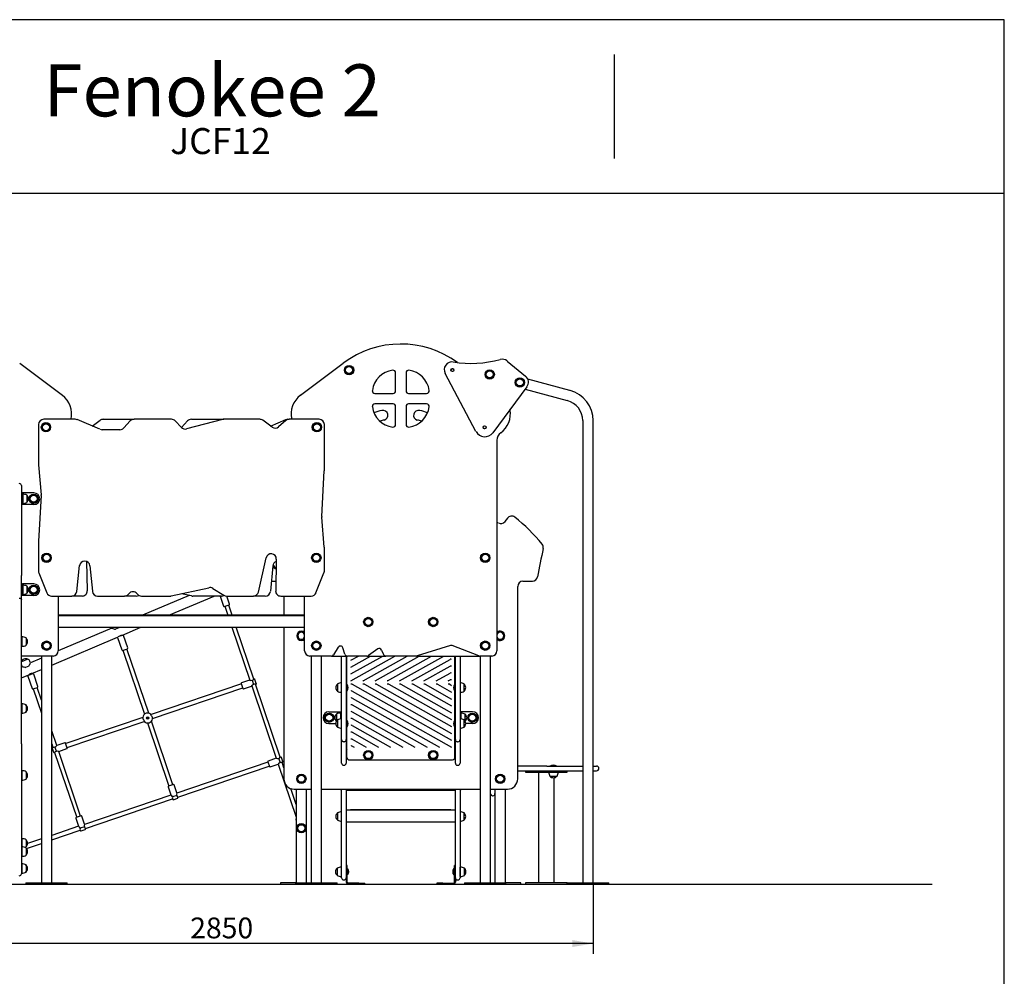
# Model space of a CAD drawing. Units: millimetres. Extents: x 20 to 203, y 5 to 287.
# Drawn here: x 86 to 200, y 177 to 287 of the extents above; entities that cross this region are included whole.
import ezdxf
from ezdxf.enums import TextEntityAlignment as Align
from ezdxf.lldxf.tags import DXFTag

# ---------------------------------------------------------------- set-up
doc = ezdxf.new("R2010")
doc.units = ezdxf.units.MM
for name, color, linetype in [('__GOLIATH_DPT_MA', 7, 'Continuous'), ('Default', 7, 'Continuous'), ('JCF12-SD', 7, 'Continuous'), ('JCF12-SD_10', 7, 'Continuous'), ('JCF12-SD_16', 7, 'Continuous'), ('JCF12-SD_19', 7, 'Continuous'), ('JCF12-SD_21', 7, 'Continuous'), ('JCF12-SD_22', 7, 'Continuous'), ('JCF12-SD_23', 7, 'Continuous'), ('JCF12-SD_26', 7, 'Continuous'), ('JCF12-SD_3', 7, 'Continuous'), ('JCF12-SD_32', 7, 'Continuous'), ('JCF12-SD_33', 7, 'Continuous'), ('JCF12-SD_35', 7, 'Continuous'), ('JCF12-SD_36', 7, 'Continuous'), ('JCF12-SD_37', 7, 'Continuous'), ('JCF12-SD_38', 7, 'Continuous'), ('JCF12-SD_4', 7, 'Continuous'), ('JCF12-SD_40', 7, 'Continuous'), ('JCF12-SD_42', 7, 'Continuous'), ('JCF12-SD_43', 7, 'Continuous'), ('JCF12-SD_44', 7, 'Continuous'), ('JCF12-SD_45', 7, 'Continuous'), ('JCF12-SD_46', 7, 'Continuous'), ('JCF12-SD_47', 7, 'Continuous'), ('JCF12-SD_49', 7, 'Continuous'), ('JCF12-SD_50', 7, 'Continuous'), ('JCF12-SD_51', 7, 'Continuous'), ('JCF12-SD_52', 7, 'Continuous'), ('JCF12-SD_7', 7, 'Continuous'), ('JCF12-SD_9', 7, 'Continuous'), ('Predeterminado', 7, 'Continuous')]:
    doc.layers.add(name, color=color, linetype=linetype)
doc.styles.add('SEACAD_Arial', font='arial.ttf')
doc.styles.add('SEACAD_ArialB', font='arialbd.ttf')
tags = doc.linetypes.add('HIDDEN2', pattern=[4.7625, 3.175, -1.5875]).pattern_tags.tags
tags[6:7] = [DXFTag(74, 4), DXFTag(75, 0), DXFTag(340, '0'), DXFTag(46, 0.0), DXFTag(50, 0.0), DXFTag(44, 0.0), DXFTag(45, 0.0)]
tags[4:5] = [DXFTag(74, 4), DXFTag(75, 0), DXFTag(340, '0'), DXFTag(46, 0.0), DXFTag(50, 0.0), DXFTag(44, 0.0), DXFTag(45, 0.0)]
doc.dimstyles.new('UNE', dxfattribs={"dimtxt": 2.4, "dimasz": 2.4, "dimexe": 1.2, "dimexo": 0, "dimgap": 1.2, "dimtad": 1, "dimdec": 0, "dimlfac": 33.333333, "dimtxsty": 'SEACAD_Arial', "dimblk1": '_SE_FILLED', "dimblk2": '_SE_FILLED', "dimsah": 1, "dimcen": 1.2, "dimadec": 1, "dimazin": 0, "dimtfac": 1, "dimtdec": 0, "dimtmove": 0, "dimatfit": 3, "dimfxl": 1, "dimtolj": 1, "dimarcsym": 0})

# ---------------------------------------------------------------- blocks, each defined once
blk = doc.blocks.new('SE1')
at = {"layer": '__GOLIATH_DPT_MA', "color": 7, "linetype": 'Continuous'}
for p, q in [((119.91, 213.61), (119.91, 187.45)), ((121.11, 187.45), (121.11, 213.61)), ((139.41, 213.61), (139.41, 187.45)), ((140.61, 187.45), (140.61, 213.61)), ((122.94, 210.39), (122.94, 209.55)), ((124.02, 209.61), (124.02, 210.33)), ((124.05, 210.33), (124.02, 210.33)), ((124.05, 209.61), (124.05, 210.33)), ((124.13, 210.15), (124.05, 210.33)), ((136.47, 210.33), (136.38, 210.15)), ((136.47, 210.33), (136.47, 209.61)), ((136.5, 210.33), (136.47, 210.33)), ((136.5, 210.33), (136.5, 209.61)), ((137.58, 209.55), (137.58, 210.39)), ((124, 210.12), (124.02, 210.12)), ((124.02, 209.82), (124, 209.82)), ((124.02, 209.61), (124.05, 209.61)), ((124.05, 209.61), (124.13, 209.78)), ((124.17, 209.97), (124.13, 210.15)), ((124.13, 209.78), (124.17, 209.97)), ((136.38, 210.15), (136.35, 209.97)), ((136.35, 209.97), (136.38, 209.78)), ((136.38, 209.78), (136.47, 209.61)), ((136.47, 209.61), (136.5, 209.61)), ((136.5, 210.12), (136.51, 210.12)), ((136.51, 209.82), (136.5, 209.82)), ((122.82, 206.92), (122.82, 206.08)), ((137.7, 206.07), (137.7, 206.91)), ((122.94, 206.24), (122.94, 205.4)), ((124, 205.97), (124.02, 205.97)), ((124.02, 205.46), (124.02, 206.18)), ((124.05, 206.18), (124.02, 206.18)), ((124.05, 205.46), (124.05, 206.18)), ((124.13, 206), (124.05, 206.18)), ((124.17, 205.82), (124.13, 206)), ((124.13, 205.63), (124.17, 205.82)), ((136.38, 206), (136.35, 205.82)), ((136.35, 205.82), (136.38, 205.63)), ((136.47, 206.18), (136.38, 206)), ((136.47, 206.18), (136.47, 205.46)), ((136.5, 206.18), (136.47, 206.18)), ((136.5, 206.18), (136.5, 205.46)), ((136.5, 205.97), (136.51, 205.97)), ((137.58, 205.4), (137.58, 206.24)), ((124.02, 205.67), (124, 205.67)), ((124.02, 205.46), (124.05, 205.46)), ((124.05, 205.46), (124.13, 205.63)), ((136.38, 205.63), (136.47, 205.46)), ((136.47, 205.46), (136.5, 205.46)), ((136.51, 205.67), (136.5, 205.67)), ((147.52, 200.95), (147.7, 201.04)), ((147.52, 200.95), (147.52, 200.92)), ((147.7, 201.04), (147.88, 201.07)), ((147.88, 201.07), (148.06, 201.04)), ((148.06, 201.04), (148.24, 200.95)), ((148.24, 200.92), (148.24, 200.95)), ((147.46, 199.75), (148.3, 199.75)), ((122.94, 195.52), (122.94, 194.68)), ((137.58, 194.68), (137.58, 195.52)), ((122.91, 189.14), (122.91, 188.3)), ((123.39, 189.26), (123.39, 188.18)), ((123.42, 188.87), (123.39, 188.87)), ((124.11, 189.08), (124.08, 189.08)), ((124.11, 188.36), (124.11, 189.08)), ((124.11, 189.08), (124.19, 188.91)), ((124.19, 188.91), (124.23, 188.72)), ((124.23, 188.72), (124.19, 188.54)), ((136.29, 188.72), (136.32, 188.91)), ((136.32, 188.54), (136.29, 188.72)), ((136.32, 188.91), (136.41, 189.08)), ((136.44, 189.08), (136.41, 189.08)), ((136.41, 188.72), (136.41, 188.36)), ((137.13, 188.87), (137.1, 188.87)), ((137.13, 188.18), (137.13, 189.26)), ((137.61, 188.3), (137.61, 189.14)), ((123.39, 188.57), (123.42, 188.57)), ((124.08, 188.36), (124.11, 188.36)), ((124.19, 188.54), (124.11, 188.36)), ((136.41, 188.36), (136.32, 188.54)), ((136.41, 188.36), (136.44, 188.36)), ((137.1, 188.57), (137.13, 188.57)), ((118.11, 187.45), (122.9, 187.45)), ((118.11, 187.45), (118.11, 187.3)), ((122.9, 187.3), (118.11, 187.3)), ((122.9, 187.3), (122.9, 187.45)), ((137.61, 187.45), (142.4, 187.45)), ((137.61, 187.45), (137.61, 187.3)), ((142.4, 187.3), (137.61, 187.3)), ((142.4, 187.3), (142.4, 187.45))]:
    blk.add_line(p, q, dxfattribs=at)
for centre, radius in [((124.29, 246.61), 0.54), ((124.29, 246.61), 0.42), ((124.29, 246.61), 0.405), ((140.52, 246.11), 0.54), ((140.52, 246.11), 0.42), ((140.52, 246.11), 0.405), ((144, 245.18), 0.54), ((144, 245.18), 0.42), ((144, 245.18), 0.405), ((140.01, 224.95), 0.54), ((140.01, 224.95), 0.42), ((140.01, 224.95), 0.405), ((126.51, 217.54), 0.54), ((126.51, 217.54), 0.42), ((126.51, 217.54), 0.405), ((134.01, 217.54), 0.54), ((134.01, 217.54), 0.42), ((134.01, 217.54), 0.405), ((120.51, 214.81), 0.54), ((120.51, 214.81), 0.42), ((120.51, 214.81), 0.405), ((140.01, 214.81), 0.54), ((140.01, 214.81), 0.42), ((140.01, 214.81), 0.405), ((121.99, 206.5), 0.54), ((121.99, 206.5), 0.42), ((121.99, 206.5), 0.405), ((138.52, 206.5), 0.54), ((138.52, 206.5), 0.42), ((138.52, 206.5), 0.405), ((126.51, 202.18), 0.54), ((126.51, 202.18), 0.42), ((126.51, 202.18), 0.405), ((134.01, 202.18), 0.54), ((134.01, 202.18), 0.42), ((134.01, 202.18), 0.405), ((118.78, 199.45), 0.54), ((118.78, 199.45), 0.42), ((118.78, 199.45), 0.405), ((141.73, 199.45), 0.54), ((141.73, 199.45), 0.42), ((141.73, 199.45), 0.405)]:
    blk.add_circle(centre, radius, dxfattribs=at)
for centre, radius, start, end in [((115.92, 224.24), 0.54, 215.6696, 264.3367), ((115.92, 224.24), 0.42, 194.068, 263.0696), ((115.92, 224.24), 0.405, 190.4671, 262.8581), ((118.78, 215.95), 0.54, 46.017, 313.983), ((118.78, 215.95), 0.42, 26.7655, 333.2345), ((118.78, 215.95), 0.405, 22.1916, 337.8084), ((141.73, 215.95), 0.54, 0, 133.983), ((141.73, 215.95), 0.42, 0, 153.2345), ((141.73, 215.95), 0.405, 0, 157.8084), ((141.73, 215.95), 0.54, 226.017, 0), ((141.73, 215.95), 0.42, 206.7655, 0), ((141.73, 215.95), 0.405, 202.1916, 0), ((123.42, 214.6), 1.02, 255.7276, 270), ((137.1, 214.6), 1.02, 270, 284.2724), ((123.29, 209.97), 0.532, 130.3914, 229.6086), ((123.42, 209.49), 1.02, 90, 118.0725), ((137.1, 209.49), 1.02, 61.9275, 90), ((137.22, 209.97), 0.532, 310.3914, 49.6086), ((123.42, 210.45), 1.02, 241.9275, 270), ((137.1, 210.45), 1.02, 270, 298.0725), ((123.17, 206.5), 0.532, 130.3914, 229.6086), ((123.3, 206.02), 1.02, 90, 118.0725), ((137.22, 206.01), 1.02, 61.9275, 90), ((137.34, 206.49), 0.532, 310.3914, 49.6086), ((123.29, 205.82), 0.532, 130.3914, 229.6086), ((123.42, 205.34), 1.02, 90, 118.0725), ((137.1, 205.34), 1.02, 61.9275, 90), ((137.22, 205.82), 0.532, 310.3914, 49.6086), ((123.42, 206.3), 1.02, 241.9275, 270), ((137.1, 206.3), 1.02, 270, 298.0725), ((148.36, 200.23), 1.02, 180, 208.0725), ((147.4, 200.23), 1.02, 331.9275, 0), ((147.88, 200.1), 0.532, 220.3914, 270), ((147.88, 200.1), 0.532, 270, 319.6086), ((123.42, 199.24), 1.02, 256.0694, 270), ((137.1, 199.24), 1.02, 270, 283.9306), ((123.29, 195.1), 0.532, 130.3914, 180), ((123.42, 194.62), 1.02, 90, 118.0725), ((137.1, 194.62), 1.02, 61.9275, 90), ((137.22, 195.1), 0.532, 0, 49.6086), ((123.29, 195.1), 0.532, 180, 229.6086), ((123.42, 195.58), 1.02, 241.9275, 270), ((137.1, 195.58), 1.02, 270, 298.0725), ((137.22, 195.1), 0.532, 310.3914, 0), ((123.26, 188.72), 0.532, 130.3914, 180), ((123.26, 188.72), 0.532, 180, 229.6086), ((123.39, 188.24), 1.02, 90, 118.0725), ((137.13, 188.24), 1.02, 61.9275, 90), ((137.25, 188.72), 0.532, 0, 49.6086), ((137.25, 188.72), 0.532, 310.3914, 0), ((123.39, 189.2), 1.02, 241.9275, 270), ((137.13, 189.2), 1.02, 270, 298.0725)]:
    blk.add_arc(centre, radius, start, end, dxfattribs=at)
at = {"layer": 'JCF12-SD', "color": 7, "linetype": 'Continuous'}
for p, q in [((144.66, 200.38), (144.66, 200.23)), ((144.66, 200.23), (149.45, 200.23)), ((149.45, 200.23), (149.45, 200.38)), ((86.97, 187.45), (91.76, 187.45)), ((86.97, 187.45), (86.97, 187.3)), ((91.76, 187.3), (86.97, 187.3)), ((91.76, 187.3), (91.76, 187.45)), ((118.11, 187.45), (116.39, 187.45)), ((116.39, 187.45), (116.39, 187.3)), ((116.39, 187.3), (118.11, 187.3)), ((144.13, 187.45), (142.4, 187.45)), ((142.4, 187.3), (144.13, 187.3)), ((144.13, 187.3), (144.13, 187.45)), ((149.45, 187.45), (144.66, 187.45)), ((144.66, 187.45), (144.66, 187.3)), ((144.66, 187.3), (149.45, 187.3)), ((149.45, 187.3), (149.45, 187.45)), ((149.47, 187.45), (154.26, 187.45)), ((149.47, 187.45), (149.47, 187.3)), ((149.47, 187.3), (154.26, 187.3)), ((154.26, 187.3), (154.26, 187.45))]:
    blk.add_line(p, q, dxfattribs=at)
at = {"layer": 'JCF12-SD_10', "color": 7, "linetype": 'Continuous'}
for p, q in [((88.77, 213.61), (88.77, 187.45)), ((89.97, 187.45), (89.97, 213.61))]:
    blk.add_line(p, q, dxfattribs=at)
at = {"layer": 'JCF12-SD_16', "color": 7, "linetype": 'Continuous'}
for p, q in [((96.87, 216.93), (96.91, 216.83)), ((97.7, 216.86), (97.33, 216.71)), ((87.21, 213.26), (86.46, 212.94)), ((86.46, 212.59), (86.53, 212.42)), ((87.52, 212.84), (87.44, 213.03)), ((87.31, 212.46), (86.95, 212.3))]:
    blk.add_line(p, q, dxfattribs=at)
for radius in [0.54, 0.42, 0.405]:
    blk.add_circle((118.78, 193.75), radius, dxfattribs=at)
for centre, radius, start, end in [((97.81, 219.25), 2.59, 249.6619, 259.3132), ((95.53, 218.29), 2.59, 326.6868, 328.525), ((87.04, 212.86), 0.435, 23, 66.6028), ((85.15, 213.88), 2.59, 326.6868, 336.3381), ((87.43, 214.85), 2.59, 249.6619, 259.3132)]:
    blk.add_arc(centre, radius, start, end, dxfattribs=at)
at = {"layer": 'JCF12-SD_19', "color": 7, "linetype": 'Continuous'}
for p, q in [((86.61, 231.91), (86.58, 231.91)), ((86.58, 231.61), (86.61, 231.61)), ((86.61, 221.41), (86.58, 221.41)), ((86.58, 221.11), (86.61, 221.11))]:
    blk.add_line(p, q, dxfattribs=at)
at = {"layer": 'JCF12-SD_21', "color": 7, "linetype": 'Continuous'}
for p, q in [((86.46, 232.43), (86.58, 232.43)), ((86.58, 231.08), (86.58, 232.43)), ((86.67, 232.43), (86.58, 232.43)), ((87.91, 232.43), (86.67, 232.43)), ((86.58, 231.08), (86.46, 231.08)), ((86.67, 231.08), (86.58, 231.08)), ((87.91, 231.08), (86.67, 231.08)), ((86.46, 221.93), (86.58, 221.93)), ((86.58, 220.58), (86.58, 221.93)), ((86.67, 221.93), (86.58, 221.93)), ((87.91, 221.93), (86.67, 221.93)), ((86.58, 220.58), (86.46, 220.58)), ((86.67, 220.58), (86.58, 220.58)), ((87.91, 220.58), (86.67, 220.58)), ((121.96, 207.17), (123.21, 207.17)), ((123.21, 207.17), (123.3, 207.17)), ((123.3, 207.17), (123.42, 207.17)), ((123.3, 207.17), (123.3, 206.35)), ((137.1, 207.17), (137.22, 207.17)), ((137.22, 206.34), (137.22, 207.17)), ((137.31, 207.17), (137.22, 207.17)), ((138.55, 207.17), (137.31, 207.17)), ((121.96, 205.82), (122.76, 205.82)), ((138.55, 205.82), (137.76, 205.82)), ((124.08, 189.43), (123.96, 189.43)), ((124.08, 188.75), (124.08, 189.43)), ((124.08, 187.51), (124.08, 188.75)), ((136.44, 188.75), (136.44, 189.43)), ((136.56, 189.43), (136.44, 189.43)), ((136.44, 187.51), (136.44, 188.75)), ((123.96, 188.02), (123.96, 187.51)), ((136.56, 188.02), (136.56, 187.51)), ((125.41, 187.42), (124.17, 187.42)), ((124.17, 187.3), (125.41, 187.3)), ((125.41, 187.42), (126.09, 187.42)), ((125.41, 187.3), (126.09, 187.3)), ((126.09, 187.3), (126.09, 187.42)), ((135.1, 187.42), (134.43, 187.42)), ((134.43, 187.42), (134.43, 187.3)), ((135.1, 187.3), (134.43, 187.3)), ((135.1, 187.42), (136.35, 187.42)), ((136.35, 187.3), (135.1, 187.3))]:
    blk.add_line(p, q, dxfattribs=at)
for centre, radius, start, end in [((87.91, 231.76), 0.675, 270, 90), ((87.91, 221.26), 0.675, 270, 90), ((121.96, 206.5), 0.675, 90, 270), ((138.55, 206.5), 0.675, 270, 90), ((124.17, 187.51), 0.21, 180, 270), ((124.17, 187.51), 0.09, 180, 270), ((136.35, 187.51), 0.09, 270, 0), ((136.35, 187.51), 0.21, 270, 0)]:
    blk.add_arc(centre, radius, start, end, dxfattribs=at)
at = {"layer": 'JCF12-SD_22', "color": 7, "linetype": 'Continuous'}
for p, q in [((118.68, 243.71), (123.61, 247.4)), ((129.66, 244.21), (129.66, 246.29)), ((130.86, 246.29), (130.86, 244.21)), ((127.27, 243.91), (129.36, 243.91)), ((131.16, 243.91), (133.24, 243.91)), ((129.36, 242.71), (127.27, 242.71)), ((129.66, 240.33), (129.66, 242.41)), ((130.86, 242.41), (130.86, 240.33)), ((133.24, 242.71), (131.16, 242.71)), ((141.36, 238.51), (141.36, 214.21)), ((119.16, 214.21), (119.16, 220.53)), ((135.99, 214.83), (132.16, 213.62)), ((123.04, 214.62), (122.5, 213.75)), ((123.8, 213.82), (123.58, 214.55)), ((127.59, 214.43), (126.53, 213.66)), ((128.05, 214.3), (128.26, 213.79)), ((139.28, 213.63), (136.19, 214.82)), ((122.25, 213.61), (119.76, 213.61)), ((126.35, 213.61), (124.09, 213.61)), ((132.07, 213.61), (128.54, 213.61)), ((140.76, 213.61), (139.39, 213.61))]:
    blk.add_line(p, q, dxfattribs=at)
for centre in [(136.22, 246.61), (139.94, 240.01)]:
    blk.add_circle(centre, 0.165, dxfattribs=at)
for centre, radius, start, end in [((130.26, 238.51), 11.1, 53.8451, 126.8035), ((129.66, 243.91), 2.7, 97.1808, 172.8192), ((129.36, 246.29), 0.3, 0, 97.1808), ((131.16, 246.29), 0.3, 82.8192, 180), ((130.86, 243.91), 2.7, 7.1808, 82.8192), ((120.3, 241.55), 2.7, 126.8035, 193.1846), ((127.27, 244.21), 0.3, 172.8192, 270), ((129.36, 244.21), 0.3, 270, 0), ((131.16, 244.21), 0.3, 180, 270), ((133.24, 244.21), 0.3, 270, 7.1808), ((127.27, 242.41), 0.3, 90, 187.1808), ((129.66, 242.71), 2.7, 187.1808, 262.8192), ((129.36, 242.41), 0.3, 0, 90), ((131.16, 242.41), 0.3, 90, 180), ((130.86, 242.71), 2.7, 277.1808, 352.8192), ((133.24, 242.41), 0.3, 352.8192, 90), ((140.21, 241.55), 2.7, 305.7986, 10.5626), ((129.36, 240.33), 0.3, 262.8192, 0), ((131.16, 240.33), 0.3, 180, 277.1808), ((142.41, 238.51), 1.05, 125.7986, 180), ((136.08, 214.54), 0.3, 68.9015, 107.4381), ((119.76, 214.21), 0.6, 180, 270), ((122.25, 213.91), 0.3, 270, 328.4963), ((123.29, 214.47), 0.3, 17.0374, 148.4963), ((124.09, 213.91), 0.3, 197.0374, 270), ((127.77, 214.19), 0.3, 22.5199, 125.7283), ((128.54, 213.91), 0.3, 202.5199, 270), ((140.76, 214.21), 0.6, 270, 0), ((126.35, 213.91), 0.3, 270, 305.7283), ((132.07, 213.91), 0.3, 270, 287.4381), ((139.39, 213.91), 0.3, 248.9015, 270)]:
    blk.add_arc(centre, radius, start, end, dxfattribs=at)
at = {"layer": 'JCF12-SD_23', "color": 7, "linetype": 'Continuous'}
for p, q in [((86.27, 247.4), (91.19, 243.71)), ((90.72, 220.53), (90.72, 214.21)), ((90.12, 213.61), (86.46, 213.61)), ((122.25, 213.61), (124.09, 213.61)), ((126.35, 213.61), (128.54, 213.61)), ((132.07, 213.61), (139.39, 213.61))]:
    blk.add_line(p, q, dxfattribs=at)
for centre, radius, start, end in [((89.57, 241.55), 2.7, 346.8154, 53.1965), ((130.26, 232.96), 9.25, 103.6537, 109.5438), ((128.21, 241.39), 0.57, 283.6537, 103.6537), ((132.3, 241.39), 0.57, 76.3463, 256.3463), ((130.26, 232.96), 9.25, 70.4562, 76.3463), ((130.26, 232.96), 8.11, 103.6537, 107.2533), ((130.26, 232.96), 8.11, 72.7467, 76.3463), ((90.12, 214.21), 0.6, 270, 0)]:
    blk.add_arc(centre, radius, start, end, dxfattribs=at)
at = {"layer": 'JCF12-SD_26', "color": 7, "linetype": 'Continuous'}
for p, q in [((93, 218.32), (90.72, 218.32)), ((119.16, 218.26), (90.72, 218.26)), ((95.47, 218.32), (93, 218.32)), ((97.94, 218.32), (95.47, 218.32)), ((100.42, 218.32), (97.94, 218.32)), ((102.89, 218.32), (100.42, 218.32)), ((105.36, 218.32), (102.89, 218.32)), ((107.83, 218.32), (105.36, 218.32)), ((110.31, 218.32), (107.83, 218.32)), ((112.78, 218.32), (110.31, 218.32)), ((115.25, 218.32), (112.78, 218.32)), ((117.72, 218.32), (115.25, 218.32)), ((119.16, 218.32), (117.72, 218.32)), ((90.72, 216.93), (119.16, 216.93))]:
    blk.add_line(p, q, dxfattribs=at)
for centre in [(93, 218.08), (95.47, 218.08), (97.94, 218.08), (100.42, 218.08), (102.89, 218.08), (105.36, 218.08), (107.83, 218.08), (110.31, 218.08), (112.78, 218.08), (115.25, 218.08), (117.72, 218.08)]:
    blk.add_arc(centre, 0.24, 90, 131.4096, dxfattribs=at)
at = {"layer": 'JCF12-SD_3', "color": 7, "linetype": 'Continuous'}
for p, q in [((86.61, 232.3), (86.61, 231.22)), ((87.09, 232.18), (87.09, 231.34)), ((86.61, 221.8), (86.61, 220.72)), ((87.09, 221.68), (87.09, 220.84)), ((86.52, 215.82), (86.52, 214.74)), ((87, 215.7), (87, 214.86)), ((86.52, 208.1), (86.52, 207.02)), ((87, 207.98), (87, 207.14)), ((86.52, 200.38), (86.52, 199.3)), ((87, 200.26), (87, 199.42)), ((86.52, 192.54), (86.52, 191.59)), ((87, 192.42), (87, 191.58)), ((86.52, 191.59), (86.52, 190.51)), ((87, 191.47), (87, 190.63)), ((86.52, 189.64), (86.52, 188.56)), ((87, 189.52), (87, 188.68))]:
    blk.add_line(p, q, dxfattribs=at)
for centre, radius in [((89.3, 240.01), 0.54), ((89.3, 240.01), 0.42), ((89.3, 240.01), 0.405), ((120.57, 240.01), 0.54), ((120.57, 240.01), 0.42), ((120.57, 240.01), 0.405), ((87.88, 231.76), 0.54), ((87.88, 231.76), 0.42), ((87.88, 231.76), 0.405), ((89.37, 224.95), 0.54), ((89.37, 224.95), 0.42), ((89.37, 224.95), 0.405), ((120.51, 224.95), 0.54), ((120.51, 224.95), 0.42), ((120.51, 224.95), 0.405), ((87.88, 221.26), 0.54), ((87.88, 221.26), 0.42), ((87.88, 221.26), 0.405), ((89.37, 214.81), 0.54), ((89.37, 214.81), 0.42), ((89.37, 214.81), 0.405)]:
    blk.add_circle(centre, radius, dxfattribs=at)
for centre, start, end in [((86.61, 231.28), 61.9275, 90), ((86.61, 232.24), 270, 298.0725), ((86.61, 220.78), 61.9275, 90), ((86.61, 221.74), 270, 298.0725), ((86.52, 214.8), 61.9275, 90), ((86.52, 215.76), 270, 298.0725), ((86.52, 207.08), 61.9275, 90), ((86.52, 208.04), 270, 298.0725), ((86.52, 199.36), 61.9275, 90), ((86.52, 200.32), 270, 298.0725), ((86.52, 191.52), 61.9275, 90), ((86.52, 190.57), 61.9275, 90), ((86.52, 192.48), 291.2241, 298.0725), ((86.52, 191.53), 270, 298.0725), ((86.52, 188.62), 61.9275, 90), ((86.52, 189.58), 270, 298.0725)]:
    blk.add_arc(centre, 1.02, start, end, dxfattribs=at)
at = {"layer": 'JCF12-SD_32', "color": 7, "linetype": 'Continuous'}
for p, q in [((118.18, 198.25), (118.18, 187.45)), ((119.38, 187.45), (119.38, 198.25)), ((141.13, 198.25), (141.13, 187.45)), ((142.33, 187.45), (142.33, 198.25))]:
    blk.add_line(p, q, dxfattribs=at)
at = {"layer": 'JCF12-SD_33', "color": 7, "linetype": 'Continuous'}
for p, q in [((105.83, 220.61), (100.43, 218.32)), ((103.5, 218.32), (108.72, 220.53)), ((96.91, 216.83), (90.72, 214.2)), ((98.04, 216), (100.24, 216.93)), ((89.97, 212.57), (97.57, 215.8)), ((88.77, 213.37), (87.52, 212.84)), ((86.53, 212.42), (86.46, 212.39)), ((86.46, 211.08), (87.33, 211.45)), ((87.66, 211.59), (88.77, 212.06))]:
    blk.add_line(p, q, dxfattribs=at)
for centre, end in [((98.1, 215.4), 128.0931), ((87.72, 211), 130.4329)]:
    blk.add_arc(centre, 0.601, 95.5671, end, dxfattribs=at)
at = {"layer": 'JCF12-SD_35', "color": 7, "linetype": 'Continuous'}
for p, q in [((110.79, 218.32), (110.39, 219.5)), ((109.94, 219.35), (110.29, 218.32)), ((110.76, 216.93), (112.82, 210.83)), ((113.29, 210.95), (111.26, 216.93)), ((98.19, 214.29), (100.69, 206.92)), ((101.16, 207.02), (98.64, 214.44)), ((111.86, 210.39), (101.45, 206.86)), ((116.34, 201.93), (113.49, 210.35)), ((87.82, 209.83), (88.77, 207.04)), ((88.77, 208.54), (88.28, 209.98)), ((101.6, 206.4), (112.02, 209.93)), ((113.05, 210.16), (115.88, 201.81)), ((100.47, 206.53), (91.58, 203.51)), ((91.73, 203.06), (100.62, 206.07)), ((101.02, 206.52), (101.09, 206.48)), ((101.03, 205.89), (103.5, 198.61)), ((101.09, 206.48), (101.05, 206.42)), ((103.96, 198.76), (101.47, 206.1)), ((90.54, 203.29), (89.97, 205)), ((89.97, 203.5), (90.1, 203.1)), ((90.3, 202.5), (92.85, 195)), ((93.3, 195.15), (90.77, 202.61)), ((114.92, 201.36), (104.4, 197.8)), ((116.76, 200.71), (116.55, 201.33)), ((104.52, 197.34), (115.07, 200.91)), ((116.1, 201.14), (118.18, 195.01)), ((118.18, 196.5), (117.57, 198.31)), ((103.73, 197.57), (93.75, 194.19)), ((93.86, 193.73), (103.92, 197.13)), ((93.07, 193.97), (89.97, 192.91)), ((89.97, 192.41), (93.26, 193.52)), ((88.77, 192.51), (87.18, 191.97)), ((86.52, 191.74), (86.46, 191.72)), ((86.46, 191.22), (86.52, 191.24)), ((87.04, 191.41), (88.77, 192))]:
    blk.add_line(p, q, dxfattribs=at)
at = {"layer": 'JCF12-SD_36', "color": 7, "linetype": 'Continuous'}
for p, q in [((109.41, 220.53), (109.8, 219.36)), ((110.49, 219.6), (110.17, 220.53)), ((109.88, 219.33), (110.45, 219.52)), ((98.17, 216.03), (97.6, 215.83)), ((98.74, 214.54), (98.25, 215.99)), ((97.57, 215.76), (98.06, 214.31)), ((98.13, 214.27), (98.7, 214.46)), ((87.8, 211.57), (87.24, 211.37)), ((88.37, 210.08), (87.88, 211.53)), ((87.2, 211.3), (87.69, 209.85)), ((87.77, 209.81), (88.33, 210))]:
    blk.add_line(p, q, dxfattribs=at)
for centre, start, end in [((110.43, 219.58), 288.7108, 18.7108), ((109.86, 219.38), 198.7108, 288.7108), ((98.19, 215.97), 18.7108, 108.7108), ((97.62, 215.78), 157.648, 198.7108), ((98.11, 214.33), 198.7108, 288.7108), ((98.68, 214.52), 288.7108, 18.7108), ((87.82, 211.51), 18.7108, 108.7108), ((87.26, 211.32), 108.7108, 198.7108), ((87.75, 209.87), 198.7108, 288.7108), ((88.31, 210.06), 288.7108, 18.7108)]:
    blk.add_arc(centre, 0.06, start, end, dxfattribs=at)
at = {"layer": 'JCF12-SD_37', "color": 7, "linetype": 'Continuous'}
for radius in [0.13, 0.128, 0.0525]:
    blk.add_circle((101.03, 206.46), radius, dxfattribs=at)
for start, end in [(57.8368, 188.9763), (43.7722, 57.8368), (223.7722, 237.8368), (237.8368, 8.9763)]:
    blk.add_arc((101.03, 206.46), 0.57, start, end, dxfattribs=at)
for points in [[(101.34, 206.95), (101.32, 206.96), (101.33, 206.94), (101.36, 206.88), (101.37, 206.85), (101.41, 206.8), (101.43, 206.77), (101.47, 206.71), (101.49, 206.68), (101.52, 206.63), (101.54, 206.6), (101.58, 206.55), (101.6, 206.54), (101.6, 206.55)], [(100.73, 205.98), (100.74, 205.97), (100.74, 205.99), (100.71, 206.05), (100.69, 206.08), (100.66, 206.13), (100.64, 206.16), (100.6, 206.22), (100.58, 206.25), (100.54, 206.3), (100.53, 206.33), (100.48, 206.38), (100.47, 206.39), (100.47, 206.38)]]:
    blk.add_open_spline(points, degree=3, knots=[0, 0, 0, 0, 0.25, 0.25, 0.375, 0.375, 0.5, 0.5, 0.625, 0.625, 0.75, 0.75, 1, 1, 1, 1], dxfattribs=at)
at = {"layer": 'JCF12-SD_38', "color": 7, "linetype": 'Continuous'}
for p, q in [((111.84, 210.44), (112.04, 209.87)), ((112.81, 210.83), (111.88, 210.52)), ((113.1, 210.83), (113.27, 210.33)), ((113.36, 210.96), (113.29, 210.96)), ((113.58, 210.45), (113.42, 210.92)), ((113.5, 210.35), (113.56, 210.38)), ((112.11, 209.84), (113.04, 210.15)), ((91.48, 203.61), (90.55, 203.29)), ((91.75, 203), (91.56, 203.57)), ((90.01, 202.99), (90.17, 202.52)), ((90.09, 203.1), (90.04, 203.07)), ((90.24, 202.48), (90.3, 202.49)), ((90.5, 202.62), (90.33, 203.12)), ((90.78, 202.61), (91.71, 202.93)), ((114.9, 201.42), (115.09, 200.85)), ((115.87, 201.81), (114.94, 201.5)), ((116.15, 201.81), (116.32, 201.31)), ((116.41, 201.94), (116.35, 201.93)), ((116.64, 201.43), (116.48, 201.9)), ((116.56, 201.33), (116.61, 201.36)), ((115.17, 200.82), (116.1, 201.13)), ((103.41, 198.51), (103.72, 197.58)), ((104.01, 198.78), (103.45, 198.59)), ((104.4, 197.81), (104.09, 198.74)), ((104.4, 197.53), (103.9, 197.36)), ((103.92, 197.12), (103.95, 197.07)), ((104.02, 197.04), (104.5, 197.2)), ((104.54, 197.27), (104.53, 197.33)), ((92.75, 194.9), (93.07, 193.97)), ((93.36, 195.17), (92.79, 194.98)), ((93.75, 194.2), (93.43, 195.13)), ((118.14, 194.76), (118.18, 194.63)), ((118.18, 194.84), (118.18, 194.83)), ((93.74, 193.92), (93.24, 193.75)), ((93.26, 193.52), (93.29, 193.46)), ((93.37, 193.43), (93.84, 193.59)), ((93.88, 193.66), (93.87, 193.72))]:
    blk.add_line(p, q, dxfattribs=at)
for centre, radius, start, end in [((111.9, 210.46), 0.06, 108.7108, 198.7108), ((112.96, 211.22), 0.417, 248.6603, 288.5459), ((113.4, 209.94), 0.417, 108.8758, 148.7614), ((113.03, 211.14), 0.324, 281.6847, 324.1516), ((113.41, 210.04), 0.324, 73.2701, 115.737), ((113.37, 210.91), 0.06, 18.7108, 98.7108), ((113.53, 210.43), 0.06, 298.7108, 18.7108), ((112.09, 209.89), 0.06, 198.7108, 288.7108), ((91.5, 203.55), 0.06, 18.7108, 108.7108), ((90.07, 203.01), 0.06, 118.7108, 198.7108), ((90.19, 203.41), 0.324, 253.2701, 295.737), ((90.23, 202.54), 0.06, 198.7108, 278.7108), ((90.56, 202.3), 0.324, 101.6847, 144.1516), ((90.19, 203.51), 0.417, 288.8758, 328.6402), ((90.63, 202.22), 0.417, 68.6603, 108.5459), ((91.69, 202.98), 0.06, 288.7108, 18.7108), ((114.96, 201.44), 0.06, 108.7108, 198.7108), ((116.02, 202.2), 0.417, 248.6603, 288.5459), ((116.46, 200.91), 0.417, 108.8758, 148.7614), ((116.09, 202.12), 0.324, 281.6847, 324.1516), ((116.46, 201.02), 0.324, 73.2701, 115.737), ((116.42, 201.88), 0.06, 18.7108, 98.7108), ((116.58, 201.41), 0.06, 298.7108, 18.7108), ((115.15, 200.87), 0.06, 198.7108, 288.7108), ((103.46, 198.53), 0.06, 108.7108, 198.7108), ((104.03, 198.72), 0.06, 18.7108, 108.7108), ((104.79, 197.66), 0.417, 158.6603, 198.5459), ((103.51, 197.22), 0.417, 18.8758, 58.7614), ((103.61, 197.22), 0.324, 343.2701, 25.737), ((104, 197.1), 0.06, 208.7108, 288.7108), ((104.72, 197.59), 0.324, 191.6847, 234.1516), ((104.48, 197.26), 0.06, 288.7108, 8.7108), ((92.81, 194.92), 0.06, 108.7108, 198.7108), ((93.38, 195.11), 0.06, 18.7108, 108.7108), ((118.2, 194.78), 0.06, 108.7108, 198.7108), ((92.85, 193.61), 0.417, 18.8758, 58.7614), ((92.95, 193.61), 0.324, 343.2701, 25.737), ((93.35, 193.49), 0.06, 208.7108, 288.7108), ((94.14, 194.05), 0.417, 158.6603, 198.5459), ((94.06, 193.98), 0.324, 191.6847, 234.1516), ((93.82, 193.65), 0.06, 288.7108, 8.7108)]:
    blk.add_arc(centre, radius, start, end, dxfattribs=at)
at = {"layer": 'JCF12-SD_4', "color": 7, "linetype": 'Continuous'}
for centre, start, end in [((86.73, 231.76), 0, 49.6086), ((86.73, 231.76), 310.3914, 0), ((86.73, 221.26), 0, 49.6086), ((86.73, 221.26), 310.3914, 0), ((86.64, 215.28), 310.3914, 49.6086), ((86.96, 212.77), 63.3914, 162.6086), ((86.64, 207.56), 0, 49.6086), ((86.64, 207.56), 310.3914, 0), ((86.64, 199.84), 0, 49.6086), ((86.64, 199.84), 310.3914, 0), ((86.64, 192), 0, 49.6086), ((86.64, 192), 310.3914, 0), ((86.64, 191.05), 0, 49.6086), ((86.64, 191.05), 310.3914, 0), ((86.64, 189.1), 0, 49.6086), ((86.64, 189.1), 310.3914, 0)]:
    blk.add_arc(centre, 0.532, start, end, dxfattribs=at)
at = {"layer": 'JCF12-SD_40', "color": 7, "linetype": 'Continuous'}
for p, q in [((123.96, 198.15), (136.56, 198.15)), ((136.56, 195.82), (123.96, 195.82)), ((127.24, 195.88), (124.55, 195.88)), ((129.92, 195.88), (127.24, 195.88)), ((132.6, 195.88), (129.92, 195.88)), ((135.28, 195.88), (132.6, 195.88)), ((135.96, 195.88), (135.28, 195.88)), ((123.96, 194.49), (136.56, 194.49))]:
    blk.add_line(p, q, dxfattribs=at)
for centre, start, end in [((124.55, 195.64), 90, 131.4096), ((127.24, 195.64), 90, 131.4096), ((129.92, 195.64), 90, 131.4096), ((132.6, 195.64), 90, 131.4096), ((135.28, 195.64), 90, 131.4096), ((135.96, 195.64), 48.5904, 90)]:
    blk.add_arc(centre, 0.24, start, end, dxfattribs=at)
at = {"layer": 'JCF12-SD_42', "color": 7, "linetype": 'Continuous'}
for p, q in [((123.42, 188.07), (123.42, 198.25)), ((123.96, 198.25), (123.96, 188.07)), ((136.56, 188.07), (136.56, 198.25)), ((137.1, 198.25), (137.1, 188.07)), ((123.42, 188.02), (123.42, 188.07)), ((123.66, 187.78), (123.72, 187.78)), ((123.96, 188.07), (123.96, 188.02)), ((136.56, 188.02), (136.56, 188.07)), ((136.8, 187.78), (136.86, 187.78)), ((137.1, 188.07), (137.1, 188.02))]:
    blk.add_line(p, q, dxfattribs=at)
for centre, start, end in [((123.66, 188.02), 180, 270), ((123.72, 188.02), 270, 0), ((136.8, 188.02), 180, 270), ((136.86, 188.02), 270, 0)]:
    blk.add_arc(centre, 0.24, start, end, dxfattribs=at)
at = {"layer": 'JCF12-SD_43', "color": 7, "linetype": 'Continuous'}
for p, q in [((146.16, 200.23), (146.16, 187.45)), ((147.96, 187.45), (147.96, 199.57))]:
    blk.add_line(p, q, dxfattribs=at)
at = {"layer": 'JCF12-SD_44', "color": 7, "linetype": 'Continuous'}
for p, q in [((147.13, 200.92), (143.76, 200.92)), ((143.76, 200.38), (147.13, 200.38)), ((147.13, 200.92), (151.26, 200.92)), ((147.13, 200.38), (151.26, 200.38)), ((152.46, 200.92), (152.86, 200.92)), ((152.46, 200.38), (152.86, 200.38))]:
    blk.add_line(p, q, dxfattribs=at)
blk.add_arc((152.86, 200.65), 0.27, 270, 90, dxfattribs=at)
at = {"layer": 'JCF12-SD_45', "color": 7, "linetype": 'Continuous'}
for p, q in [((123.42, 212.47), (123.42, 213.61)), ((123.96, 213.61), (123.96, 212.47)), ((136.56, 212.47), (136.56, 213.61)), ((137.1, 213.61), (137.1, 212.47)), ((123.42, 211.22), (123.42, 212.47)), ((123.42, 212.47), (123.42, 212.47)), ((123.96, 212.47), (123.96, 211.51)), ((123.96, 212.47), (123.96, 212.47)), ((136.56, 211.51), (136.56, 212.47)), ((136.56, 212.47), (136.56, 212.47)), ((137.1, 212.47), (137.1, 211.22)), ((137.1, 212.47), (137.1, 212.47)), ((123.42, 211.13), (123.42, 211.22)), ((123.42, 209.92), (123.42, 211.13)), ((123.96, 210.88), (123.96, 209.92)), ((136.56, 209.92), (136.56, 210.88)), ((137.1, 211.22), (137.1, 211.13)), ((137.1, 211.13), (137.1, 209.92)), ((123.42, 209.92), (123.42, 209.91)), ((123.42, 203.98), (123.42, 209.91)), ((123.96, 209.91), (123.96, 209.92)), ((123.96, 209.91), (123.96, 203.98)), ((136.56, 209.92), (136.56, 209.91)), ((136.56, 203.98), (136.56, 209.91)), ((137.1, 209.91), (137.1, 209.92)), ((137.1, 209.91), (137.1, 203.98)), ((123.42, 203.98), (123.42, 203.97)), ((123.42, 203.69), (123.42, 203.97)), ((123.42, 203.15), (123.42, 203.69)), ((123.72, 203.73), (123.66, 203.73)), ((123.96, 203.97), (123.96, 203.98)), ((123.96, 203.66), (123.96, 203.15)), ((136.56, 203.98), (136.56, 203.97)), ((136.56, 203.15), (136.56, 203.66)), ((136.86, 203.73), (136.8, 203.73)), ((137.1, 203.97), (137.1, 203.98)), ((137.1, 203.97), (137.1, 203.69)), ((137.1, 203.69), (137.1, 203.15)), ((123.42, 203.15), (123.42, 203.13)), ((123.42, 201.25), (123.42, 203.13)), ((123.96, 203.13), (123.96, 203.15)), ((123.96, 203.13), (123.96, 201.25)), ((136.56, 203.15), (136.56, 203.13)), ((136.56, 201.25), (136.56, 203.13)), ((137.1, 203.13), (137.1, 203.15)), ((137.1, 203.13), (137.1, 201.25)), ((123.42, 201.25), (123.42, 201.25)), ((123.96, 201.25), (123.96, 201.25)), ((136.56, 201.25), (136.56, 201.25)), ((137.1, 201.25), (137.1, 201.25)), ((123.66, 201.01), (123.72, 201.01)), ((136.8, 201.01), (136.86, 201.01))]:
    blk.add_line(p, q, dxfattribs=at)
for centre, start, end in [((123.66, 203.97), 180, 270), ((123.72, 203.97), 270, 0), ((136.8, 203.97), 180, 270), ((136.86, 203.97), 270, 0), ((123.66, 201.25), 180, 270), ((123.72, 201.25), 270, 0), ((136.8, 201.25), 180, 270), ((136.86, 201.25), 270, 0)]:
    blk.add_arc(centre, 0.24, start, end, dxfattribs=at)
at = {"layer": 'JCF12-SD_46', "color": 7, "linetype": 'Continuous'}
for p, q in [((124, 213.61), (124, 201.94)), ((124.49, 211.54), (128.17, 213.61)), ((124.49, 210.74), (129.58, 213.61)), ((124.49, 213.12), (125.36, 213.61)), ((124.49, 212.33), (126.77, 213.61)), ((125.9, 210.74), (130.99, 213.61)), ((127.3, 210.74), (132.39, 213.61)), ((128.71, 210.74), (133.8, 213.61)), ((130.12, 210.74), (135.21, 213.61)), ((131.52, 210.74), (135.95, 213.23)), ((136.51, 201.76), (136.51, 213.61)), ((123.96, 212.47), (123.96, 209.92)), ((132.93, 210.74), (135.95, 212.44)), ((134.34, 210.74), (135.95, 211.65)), ((136.56, 209.92), (136.56, 212.47)), ((124.65, 210.35), (136.11, 203.9)), ((126.06, 210.35), (136.11, 204.69)), ((127.47, 210.35), (136.11, 205.49)), ((128.87, 210.35), (136.11, 206.28)), ((130.28, 210.35), (136.11, 207.07)), ((131.69, 210.35), (136.11, 207.86)), ((133.09, 210.35), (136.11, 208.65)), ((134.5, 210.35), (136.11, 209.44)), ((135.74, 210.74), (135.95, 210.86)), ((135.91, 210.35), (136.11, 210.23)), ((124.65, 209.56), (136.11, 203.11)), ((124.65, 208.77), (134.71, 203.11)), ((124.65, 207.98), (133.3, 203.11)), ((124.65, 207.18), (131.89, 203.11)), ((124.65, 206.39), (130.48, 203.11)), ((124.65, 205.6), (129.08, 203.11)), ((124.65, 204.81), (127.67, 203.11)), ((123.96, 203.97), (123.96, 203.15)), ((124.65, 204.02), (126.26, 203.11)), ((136.56, 203.15), (136.56, 203.97)), ((124.05, 202.85), (124.04, 202.85)), ((124.65, 203.23), (124.86, 203.11)), ((136.47, 202.85), (136.47, 202.85)), ((123.96, 201.9), (124, 201.9)), ((124, 201.9), (124, 201.94)), ((124.41, 201.62), (136.11, 201.62)), ((136.51, 201.76), (136.56, 201.76))]:
    blk.add_line(p, q, dxfattribs=at)
for centre, radius, start, end in [((124.5, 213.1), 0.0263, 117.5143, 129.0637), ((136.03, 213.04), 0.209, 65.3286, 112.4805), ((124.5, 212.3), 0.0263, 117.5143, 129.0637), ((124.5, 211.51), 0.0263, 117.5143, 129.0637), ((136.03, 212.25), 0.209, 65.3286, 112.4805), ((136.03, 211.46), 0.209, 65.3286, 112.4805), ((124.5, 210.72), 0.0263, 117.5143, 129.0637), ((124.57, 210.16), 0.209, 67.4311, 114.5133), ((125.91, 210.72), 0.0263, 117.5143, 129.0637), ((125.98, 210.16), 0.209, 67.4311, 114.5133), ((127.32, 210.72), 0.0263, 117.5143, 129.0637), ((127.39, 210.16), 0.209, 67.4311, 114.5133), ((128.72, 210.72), 0.0263, 117.5143, 129.0637), ((128.79, 210.16), 0.209, 67.4311, 114.5133), ((130.13, 210.72), 0.0263, 117.5143, 129.0637), ((130.2, 210.16), 0.209, 67.4311, 114.5133), ((131.54, 210.72), 0.0263, 117.5143, 129.0637), ((131.61, 210.16), 0.209, 67.4311, 114.5133), ((132.94, 210.72), 0.0263, 117.5143, 129.0637), ((133.01, 210.16), 0.209, 67.4311, 114.5133), ((134.35, 210.72), 0.0263, 117.5143, 129.0637), ((134.42, 210.16), 0.209, 67.4311, 114.5133), ((135.76, 210.72), 0.0263, 117.5143, 129.0637), ((135.83, 210.16), 0.209, 67.4311, 114.5133), ((136.03, 210.67), 0.209, 65.3286, 112.4805), ((124.57, 209.37), 0.209, 67.4311, 114.5133), ((124.57, 208.57), 0.209, 67.4311, 114.5133), ((124.57, 207.78), 0.209, 67.4311, 114.5133), ((124.57, 206.99), 0.209, 67.4311, 114.5133), ((124.57, 206.2), 0.209, 67.4311, 114.5133), ((124.57, 205.41), 0.209, 67.4311, 114.5133), ((124.57, 204.62), 0.209, 67.4311, 114.5133), ((124.57, 203.83), 0.209, 67.4311, 114.5133), ((124.57, 203.03), 0.209, 67.4311, 114.5133), ((124.41, 202.07), 0.45, 202.2211, 270), ((136.11, 202.07), 0.45, 270, 334.1581)]:
    blk.add_arc(centre, radius, start, end, dxfattribs=at)
for centre, start_param, end_param in [((124.05, 202.81), 1.570796, 3.141593), ((136.47, 202.81), 0, 1.570796)]:
    blk.add_ellipse(centre, major_axis=(0.045, 0), ratio=0.913545, start_param=start_param, end_param=end_param, dxfattribs=at)
at = {"layer": 'JCF12-SD_47', "color": 7, "linetype": 'Continuous'}
for p, q in [((141.13, 198.25), (141.13, 197.74)), ((140.83, 197.5), (140.89, 197.5))]:
    blk.add_line(p, q, dxfattribs=at)
for centre, start, end in [((140.83, 197.74), 200.3641, 270), ((140.89, 197.74), 270, 0)]:
    blk.add_arc(centre, 0.24, start, end, dxfattribs=at)
at = {"layer": 'JCF12-SD_49', "color": 7, "linetype": 'Continuous'}
for p, q in [((141.51, 228.97), (141.36, 229.06)), ((142.57, 229.52), (142.28, 229.14)), ((115.32, 222.25), (115.84, 222.25)), ((143.76, 199.45), (143.76, 221.65)), ((144.36, 222.25), (145.45, 222.25)), ((116.76, 220.53), (116.76, 218.32)), ((116.76, 216.93), (116.76, 199.45)), ((117.96, 198.25), (119.91, 198.25)), ((121.11, 198.25), (139.41, 198.25)), ((140.61, 198.25), (142.56, 198.25))]:
    blk.add_line(p, q, dxfattribs=at)
for centre, radius, start, end in [((143.05, 229.16), 0.6, 51.3645, 143.0419), ((130.26, 213.15), 21.1, 39.3388, 51.3645), ((141.81, 229.5), 0.6, 241.0067, 323.0419), ((146.11, 226.14), 0.6, 347.9142, 39.3388), ((276.39, 198.25), 132.63, 167.9142, 169.36), ((144.36, 221.65), 0.6, 90, 180), ((145.45, 222.85), 0.6, 270, 349.36), ((117.96, 199.45), 1.2, 180, 270), ((142.56, 199.45), 1.2, 270, 0)]:
    blk.add_arc(centre, radius, start, end, dxfattribs=at)
at = {"layer": 'JCF12-SD_50', "color": 7, "linetype": 'Continuous'}
for p, q in [((149.79, 244.25), (144.92, 245.56)), ((144.61, 244.4), (149.48, 243.09)), ((151.26, 240.77), (151.26, 187.45)), ((152.46, 187.45), (152.46, 240.77))]:
    blk.add_line(p, q, dxfattribs=at)
for radius in [3.6, 2.4]:
    blk.add_arc((148.86, 240.77), radius, 0, 75, dxfattribs=at)
at = {"layer": 'JCF12-SD_51', "color": 7, "linetype": 'Continuous'}
for p, q in [((142.54, 247.65), (144.66, 245.9)), ((138.94, 239.52), (135.38, 246.23)), ((144.81, 244.67), (140.89, 239.37))]:
    blk.add_line(p, q, dxfattribs=at)
for centre in [(136.22, 246.61), (139.94, 240.01)]:
    blk.add_circle(centre, 0.18, dxfattribs=at)
for centre, radius, start, end in [((138.38, 259.96), 12.58, 260.5731, 285.4226), ((141.97, 246.96), 0.9, 50.5099, 105.4226), ((136.17, 246.65), 0.9, 80.5731, 207.9675), ((144.09, 245.21), 0.9, 323.4691, 50.5099), ((139.96, 240.06), 1.15, 207.9675, 323.4691)]:
    blk.add_arc(centre, radius, start, end, dxfattribs=at)
at = {"layer": 'JCF12-SD_52', "color": 7, "linetype": 'Continuous'}
for p, q in [((88.44, 240.33), (88.44, 235.72)), ((92.67, 240.93), (89.04, 240.93)), ((95.53, 239.78), (92.9, 240.89)), ((94.65, 240.15), (95.55, 240.82)), ((95.91, 240.93), (99.47, 240.93)), ((99.02, 240.74), (98.28, 239.93)), ((103.79, 240.93), (99.47, 240.93)), ((104.95, 239.99), (104.23, 240.75)), ((104.94, 240), (105.64, 240.75)), ((109.68, 240.91), (105.53, 239.82)), ((106.08, 240.93), (109.83, 240.93)), ((113.97, 240.93), (109.83, 240.93)), ((115.41, 240.02), (114.32, 240.82)), ((115.23, 240.15), (116.97, 240.89)), ((117, 240.78), (116.16, 240.05)), ((117.21, 240.93), (117.39, 240.93)), ((120.84, 240.93), (117.39, 240.93)), ((121.44, 235.01), (121.44, 240.33)), ((97.84, 239.73), (95.77, 239.73)), ((88.44, 235.67), (88.73, 232.21)), ((121.14, 229.71), (121.43, 234.98)), ((88.73, 232.12), (88.44, 226.86)), ((121.43, 226.17), (121.14, 229.63)), ((88.44, 226.82), (88.44, 223.42)), ((121.44, 223.42), (121.44, 226.12)), ((92.86, 221.07), (93.18, 224.04)), ((93.98, 224.54), (94.06, 221.15)), ((94.38, 224.03), (94.66, 221.08)), ((113.83, 221), (114.71, 224.94)), ((115.49, 224.03), (115.21, 221.08)), ((115.89, 224.79), (115.82, 221.15)), ((88.48, 223.2), (89.4, 220.91)), ((120.47, 220.91), (121.39, 223.2)), ((89.95, 220.53), (92.27, 220.53)), ((93.46, 220.53), (92.27, 220.53)), ((95.26, 220.53), (98.37, 220.53)), ((99.73, 220.53), (98.37, 220.53)), ((98.86, 220.78), (98.86, 220.79)), ((99.82, 220.8), (99.85, 220.76)), ((100.32, 220.53), (103.63, 220.53)), ((103.76, 220.55), (108.1, 221.5)), ((106.11, 220.55), (104.94, 220.8)), ((109.55, 220.53), (106.24, 220.53)), ((108.55, 221.42), (109.83, 220.62)), ((110.14, 220.53), (113.24, 220.53)), ((114.61, 220.53), (113.24, 220.53)), ((116.41, 220.53), (119.92, 220.53))]:
    blk.add_line(p, q, dxfattribs=at)
for centre, start, end in [((89.04, 240.33), 90, 180), ((92.67, 240.33), 67.2308, 90), ((95.91, 240.33), 90, 126.278), ((97.84, 240.33), 270, 317.4228), ((99.47, 240.33), 90, 137.4228), ((103.79, 240.33), 43.5461, 90), ((105.38, 240.4), 223.5461, 284.7408), ((106.08, 240.33), 90, 136.4539), ((109.83, 240.33), 90, 104.7408), ((113.97, 240.33), 53.722, 90), ((115.76, 240.5), 233.722, 311.1999), ((117.21, 240.33), 90, 112.7692), ((117.39, 240.33), 90, 131.1999), ((120.84, 240.33), 0, 90), ((95.77, 240.33), 247.2308, 270), ((89.04, 235.72), 180, 184.8642), ((120.84, 235.01), 356.7761, 360), ((88.13, 232.16), 356.7761, 4.8642), ((121.74, 229.68), 176.7761, 184.8642), ((89.04, 226.82), 176.7761, 180), ((115.29, 224.81), 358.7585, 167.3573), ((120.84, 226.12), 0, 4.8642), ((93.78, 223.97), 5.5154, 173.8424), ((116.09, 223.97), 109.8385, 174.4846), ((89.04, 223.42), 180, 201.8859), ((120.84, 223.42), 338.1141, 360), ((89.95, 221.13), 201.8859, 270), ((92.27, 221.13), 270, 353.8424), ((93.46, 221.13), 270, 1.2415), ((95.26, 221.13), 185.5154, 270), ((98.37, 221.13), 270, 323.6033), ((99.35, 220.43), 38.3715, 143.6033), ((99.73, 221.13), 270, 299.7271), ((100.32, 221.13), 218.3715, 270), ((103.63, 221.13), 270, 282.3266), ((106.24, 221.13), 257.6734, 270), ((108.23, 220.91), 58.1056, 102.3266), ((109.55, 221.13), 270, 299.7271), ((110.14, 221.13), 238.1056, 270), ((113.24, 221.13), 270, 347.3573), ((114.61, 221.13), 270, 354.4846), ((116.41, 221.13), 178.7585, 270), ((119.92, 221.13), 270, 338.1141)]:
    blk.add_arc(centre, 0.6, start, end, dxfattribs=at)
at = {"layer": 'JCF12-SD_7', "color": 7, "linetype": 'Continuous'}
for p, q in [((86.52, 215.43), (86.46, 215.43)), ((86.46, 215.13), (86.52, 215.13)), ((86.52, 207.71), (86.46, 207.71)), ((86.46, 207.41), (86.52, 207.41)), ((86.52, 199.99), (86.46, 199.99)), ((86.46, 199.69), (86.52, 199.69)), ((86.52, 192.15), (86.46, 192.15)), ((86.46, 191.85), (86.52, 191.85)), ((86.52, 191.2), (86.46, 191.2)), ((86.46, 190.9), (86.52, 190.9)), ((86.52, 189.25), (86.46, 189.25)), ((86.46, 188.95), (86.52, 188.95))]:
    blk.add_line(p, q, dxfattribs=at)
at = {"layer": 'JCF12-SD_9', "color": 7, "linetype": 'Continuous'}
for p, q in [((86.46, 233.27), (86.46, 230.76)), ((86.46, 230.76), (86.46, 228.73)), ((86.46, 228.73), (86.46, 222.91)), ((86.46, 220.11), (86.46, 222.91)), ((86.46, 203.5), (86.46, 220.11)), ((86.46, 203.5), (86.46, 196.87)), ((86.46, 196.87), (86.46, 195.49)), ((86.46, 195.49), (86.46, 192.16)), ((86.46, 192.16), (86.46, 188.86)), ((86.46, 188.86), (86.46, 188.5))]:
    blk.add_line(p, q, dxfattribs=at)
for centre, start, end in [((86.22, 233.27), 0, 90), ((86.22, 188.5), 270, 0)]:
    blk.add_arc(centre, 0.24, start, end, dxfattribs=at)
blk.add_open_spline([(86.22, 220.29), (86.23, 220.29), (86.25, 220.29), (86.27, 220.29), (86.28, 220.29), (86.29, 220.28), (86.3, 220.28), (86.32, 220.28), (86.34, 220.27), (86.36, 220.26), (86.37, 220.25), (86.4, 220.23), (86.41, 220.22), (86.42, 220.21), (86.42, 220.2), (86.43, 220.19), (86.44, 220.18), (86.44, 220.17), (86.45, 220.16), (86.45, 220.15), (86.45, 220.14), (86.45, 220.13), (86.46, 220.12), (86.46, 220.12), (86.46, 220.11)], degree=3, knots=[0, 0, 0, 0, 0.125, 0.125, 0.1875, 0.1875, 0.25, 0.25, 0.375, 0.375, 0.5, 0.5, 0.625, 0.625, 0.6875, 0.6875, 0.75, 0.8125, 0.8125, 0.875, 0.875, 0.9375, 0.9375, 1, 1, 1, 1], dxfattribs=at)
blk = doc.blocks.new('DMBLK26')
at = {"layer": 'Default', "linetype": 'Continuous'}
for points in [[(69.36, 180.04), (69.36, 180.84), (66.96, 180.44)], [(150.06, 180.04), (152.46, 180.44), (150.06, 180.84)]]:
    blk.add_hatch(color=7, dxfattribs=at).paths.add_polyline_path(points)
at = {"layer": 'Default', "color": 7, "linetype": 'Continuous'}
for p, q in [((66.96, 241.53), (66.96, 179.24)), ((152.46, 187.45), (152.46, 179.24)), ((152.46, 180.44), (66.96, 180.44))]:
    blk.add_line(p, q, dxfattribs=at)
at = {"layer": 'Default', "color": 7, "linetype": 'Continuous', "style": 'SEACAD_Arial'}
blk.add_text('2850', height=2.4, dxfattribs=at).set_placement((105.95, 183.44), align=Align.TOP_LEFT)
blk = doc.blocks.new('_SE_FILLED')
at = {"color": 0}
blk.add_line((0, 0), (-1, 0), dxfattribs=at)
blk.add_solid([(0, 0), (-1, -0.1665), (-1, 0.1665), (0, 0)], dxfattribs=at)
blk = doc.blocks.new('SEANNOT_GROUP3')
at = {"layer": 'Predeterminado', "color": 7, "linetype": 'Continuous', "style": 'SEACAD_ArialB'}
blk.add_text('Fenokee 2', height=6, dxfattribs=at).set_placement((89, 281.88), align=Align.TOP_LEFT)
blk = doc.blocks.new('SEANNOT_GROUP4')
at = {"layer": 'Predeterminado', "color": 7, "linetype": 'Continuous', "style": 'SEACAD_Arial'}
blk.add_text('JCF12', height=3, dxfattribs=at).set_placement((103.64, 274.53), align=Align.TOP_LEFT)

msp = doc.modelspace()

# ---------------------------------------------------------------- linework, layer by layer
at = {"layer": 'Predeterminado', "color": 7, "linetype": 'Continuous'}
for p, q in [((199.927, 287.032), (19.927, 287.032)), ((199.927, 10.032), (199.927, 287.032)), ((154.927, 271.032), (154.927, 283.032)), ((19.927, 267.032), (199.927, 267.032))]:
    msp.add_line(p, q, dxfattribs=at)
at = {"layer": 'Predeterminado', "color": 7, "linetype": 'HIDDEN2'}
msp.add_line((32.496, 187.296), (191.617, 187.298), dxfattribs=at)

# ---------------------------------------------------------------- block references
at = {"layer": 'Predeterminado'}
for name in ['SEANNOT_GROUP3', 'SEANNOT_GROUP4', 'SE1']:
    msp.add_blockref(name, (0, 0), dxfattribs=at)

# ---------------------------------------------------------------- dimensions: what is measured, and where the dimension line sits
at = {"layer": 'Default', "color": 7, "linetype": 'Continuous'}
dim = msp.add_linear_dim(base=(66.959, 180.445), p1=(152.462, 240.773), p2=(66.959, 241.525), text='\\A1;<>', dimstyle='UNE', dxfattribs=at)
dim.commit()
dim.dimension.update_dxf_attribs({"geometry": 'DMBLK26', "text_midpoint": (109.711, 180.445), "dimtype": 160})

doc.saveas('drawing.dxf')
